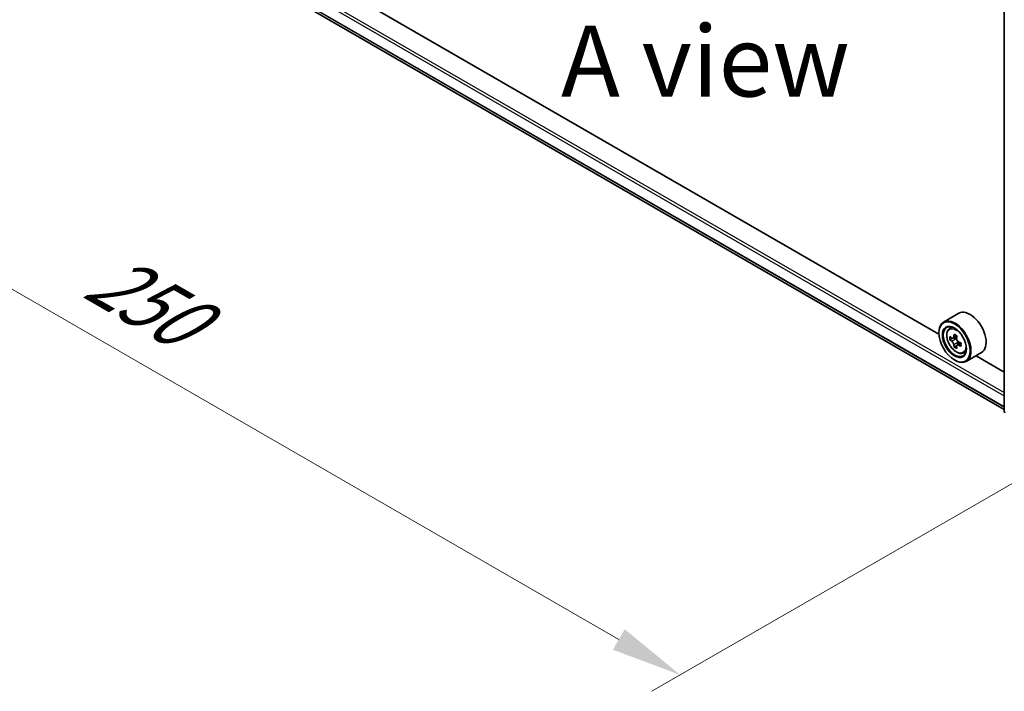
# Model space of a CAD drawing. Units: millimetres. Extents: x 0 to 6902, y 0 to 1264.
# Drawn here: x 78 to 165, y 446 to 505 of the extents above; entities that cross this region are included whole.
import ezdxf

# ---------------------------------------------------------------- set-up
doc = ezdxf.new("R2010")
doc.units = ezdxf.units.MM
doc.header["$LTSCALE"] = 2.5
doc.layers.get('Defpoints').update_dxf_attribs({"lineweight": 25})
for name, color, linetype, lineweight in [('Dimension (ISO)', 7, 'Continuous', 18), ('Symbol (ISO)', 7, 'Continuous', 18), ('Visible (ISO)', 7, 'Continuous', 35), ('Visible Narrow (ISO)', 7, 'Continuous', 25)]:
    doc.layers.add(name, color=color, linetype=linetype, lineweight=lineweight)
doc.styles.add('Note Text (TK)', font='MS PGothic.ttf')
doc.dimstyles.new('Default - Method 1b (TK)', dxfattribs={"dimscale": 2.5, "dimtxt": 2.5, "dimasz": 2.5, "dimexe": 1, "dimexo": 1.5, "dimgap": 1, "dimtad": 1, "dimrnd": 1e-08, "dimdsep": 46, "dimtxsty": 'Note Text (TK)', "dimcen": 0.09, "dimdle": 5, "dimclrd": 100, "dimclre": 100, "dimclrt": 7, "dimadec": 1, "dimazin": 1, "dimtfac": 1, "dimtmove": 0, "dimatfit": 3, "dimfxl": 0, "dimtolj": 1, "dimlwd": -1, "dimlwe": -1, "dimarcsym": 0})

# ---------------------------------------------------------------- blocks, each defined once
blk = doc.blocks.new('*D24')
at = {"layer": 'Defpoints', "color": 0, "transparency": 16777216}
for p in [(84.093, 530.912), (38.131, 504.376), (182.302, 474.211)]:
    blk.add_point(p, dxfattribs=at)
at = {"layer": 'Dimension (ISO)', "color": 100, "transparency": 16777216}
for p, q in [((80.343, 528.747), (35.631, 502.932)), ((130.928, 450.8), (43.544, 501.251)), ((178.552, 472.046), (133.84, 446.231))]:
    blk.add_line(p, q, dxfattribs=at)
for points in [[(44.065, 502.153), (43.023, 500.349), (38.131, 504.376)], [(131.449, 451.702), (130.407, 449.897), (136.34, 447.675)]]:
    blk.add_solid(points, dxfattribs=at)
at = {"layer": 'Dimension (ISO)', "color": 7, "transparency": 16777216, "insert": (84.787, 483.27), "char_height": 6.25, "attachment_point": 4, "rotation": 330, "style": 'Note Text (TK)'}
blk.add_mtext('\\A1;{\\Q30.000;\\W0.816;\\H0.816x;250}', dxfattribs=at)

msp = doc.modelspace()

# ---------------------------------------------------------------- linework, layer by layer
at = {"layer": 'Visible (ISO)'}
for p, q in [((87.4134, 515.7929), (164.8901, 471.0617)), ((159.1284, 477.6947), (93.2623, 515.7225)), ((164.8901, 470.9105), (164.8901, 507.8437)), ((160.8748, 479.5422), (159.5391, 478.771)), ((160.0317, 478.1813), (160.2169, 478.3442)), ((159.1249, 477.8101), (159.1249, 477.8555)), ((160.3259, 477.3411), (160.0933, 477.2068)), ((160.7047, 477.5443), (160.3727, 477.3526)), ((160.4347, 477.3884), (160.6029, 477.2913)), ((160.6942, 476.7032), (160.4615, 476.5689)), ((161.0596, 476.9297), (160.7276, 476.7381)), ((160.7895, 476.9681), (160.7895, 476.7738)), ((160.4998, 475.4287), (160.5391, 475.406)), ((161.2747, 476.0283), (161.5083, 476.1074)), ((162.8748, 476.0781), (161.5391, 475.3069)), ((164.8901, 474.3682), (162.4016, 475.8049))]:
    msp.add_line(p, q, dxfattribs=at)
msp.add_arc((165.0567, 470.9105), 0.1667, 180, 231.051724, dxfattribs=at)
for centre, major_axis, start_param, end_param in [((161.8748, 477.8101), (1, -1.7321), 0, 3.1415927), ((160.5391, 477.039), (1, -1.7321), 5.4977871, 10.2101761), ((160.5391, 477.039), (0.7222, -1.2509), 2.375245, 7.049533), ((162.905, 478.9719), (-1.9901, -3.4469), 5.4541541, 5.5414202), ((163.396, 478.8302), (-4.0365, 0), 0.6124987, 0.6768001), ((163.396, 478.5467), (4.0365, 0), 3.7540914, 3.8183927), ((163.2733, 478.7593), (-2.0183, -3.4958), 5.3248877, 5.3891891), ((163.396, 479.2554), (-3.9801, 0), 0.7417651, 0.8290312), ((160.6029, 477.0758), (0.1319, -0.2285), 1.7950624, 2.3561945), ((163.5188, 478.6175), (2.0183, 3.4958), 2.1832951, 2.2475964), ((163.2733, 478.7593), (-2.0183, -3.4958), 5.6063852, 5.6706866), ((163.396, 478.1214), (3.9801, 0), 3.8833577, 3.9706239), ((163.5188, 478.6175), (2.0183, 3.4958), 2.4647926, 2.5290939), ((160.6029, 477.0758), (0.1319, -0.2285), 0.7853982, 1.3465303), ((163.396, 478.8302), (-4.0365, 0), 0.8939962, 0.9582976), ((163.396, 478.5467), (4.0365, 0), 4.0355889, 4.0998903), ((163.8871, 478.4049), (1.9901, 3.4469), 2.3125614, 2.3998276)]:
    msp.add_ellipse(centre, major_axis=major_axis, ratio=0.5773503, start_param=start_param, end_param=end_param, dxfattribs=at)
for major_axis in [(0.9722, -1.6839), (-0.75, 1.299)]:
    msp.add_ellipse((160.4998, 477.0163), major_axis=major_axis, ratio=0.5773503, dxfattribs=at)
for points, knots in [([(160.0317, 478.1813), (159.972, 478.1289), (159.9245, 478.0621), (159.8518, 477.9009), (159.8296, 477.8043), (159.814, 477.59), (159.8229, 477.4711), (159.8713, 477.2272), (159.911, 477.1023), (160.0163, 476.8591), (160.0817, 476.741), (160.2319, 476.5221), (160.3167, 476.4214), (160.4987, 476.2469), (160.5959, 476.1733), (160.7947, 476.0619), (160.8965, 476.0241), (161.0917, 475.9935), (161.1855, 475.9989), (161.2724, 476.0276), (161.2736, 476.0279), (161.2747, 476.0283)], [2.4711378, 2.4711378, 2.4711378, 2.4711378, 2.749634, 2.749634, 3.0614528, 3.0614528, 3.3950878, 3.3950878, 3.7294293, 3.7294293, 4.0615117, 4.0615117, 4.3933663, 4.3933663, 4.7271971, 4.7271971, 5.0619213, 5.0619213, 5.3786181, 5.3786181, 5.3828439, 5.3828439, 5.3828439, 5.3828439]), ([(160.2492, 477.3706), (160.27, 477.3556), (160.2928, 477.3453), (160.3358, 477.339), (160.3561, 477.343), (160.3893, 477.3622), (160.4044, 477.3786), (160.4264, 477.4224), (160.4333, 477.4499), (160.4358, 477.4783)], [-0.288000969, -0.288000969, -0.288000969, -0.288000969, -0.270064026, -0.270064026, -0.252127083, -0.252127083, -0.234190141, -0.234190141, -0.216253198, -0.216253198, -0.216253198, -0.216253198]), ([(160.6813, 477.3365), (160.6788, 477.3081), (160.6812, 477.2753), (160.6973, 477.2095), (160.711, 477.1765), (160.7442, 477.119), (160.7659, 477.0907), (160.8148, 477.0439), (160.842, 477.0254), (160.8679, 477.0133)], [-0.288000969, -0.288000969, -0.288000969, -0.288000969, -0.270064026, -0.270064026, -0.252127083, -0.252127083, -0.234190141, -0.234190141, -0.216253198, -0.216253198, -0.216253198, -0.216253198]), ([(160.4358, 476.7639), (160.4333, 476.7894), (160.4264, 476.8196), (160.4044, 476.882), (160.3893, 476.9141), (160.3561, 476.9717), (160.3358, 477.0008), (160.2928, 477.051), (160.27, 477.0721), (160.2492, 477.0871)], [0, 0, 0, 0, 0.017936943, 0.017936943, 0.035873886, 0.035873886, 0.053810829, 0.053810829, 0.071747772, 0.071747772, 0.071747772, 0.071747772]), ([(160.8679, 476.7298), (160.842, 476.7419), (160.8148, 476.7496), (160.7659, 476.7525), (160.7442, 476.7476), (160.711, 476.7285), (160.6973, 476.7129), (160.6812, 476.6725), (160.6788, 476.6476), (160.6813, 476.6221)], [0, 0, 0, 0, 0.017936943, 0.017936943, 0.035873886, 0.035873886, 0.053810829, 0.053810829, 0.071747772, 0.071747772, 0.071747772, 0.071747772])]:
    msp.add_open_spline(points, degree=3, knots=knots, dxfattribs=at)
at = {"layer": 'Visible Narrow (ISO)'}
for p, q in [((86.45, 517.569), (164.8901, 472.2816)), ((86.5679, 517.7731), (164.8901, 472.5537)), ((86.45, 516.6039), (164.8901, 471.3165)), ((86.4682, 516.5563), (164.8901, 471.2794)), ((87.4086, 515.7962), (164.8901, 471.0623)), ((160.2492, 477.0871), (160.6029, 477.2913)), ((160.4358, 477.4783), (160.6412, 477.5969)), ((160.7895, 476.9681), (160.4358, 476.7639)), ((161.0733, 476.8484), (160.8679, 476.7298))]:
    msp.add_line(p, q, dxfattribs=at)
msp.add_ellipse((160.6624, 477.1101), major_axis=(0.587, -1.0166), ratio=0.5773503, dxfattribs=at)
for centre, major_axis, start_param, end_param in [((160.725, 477.1463), (-0.6257, 1.0837), 5.8594015, 6.3981286), ((160.725, 477.1463), (0.6257, -1.0837), 6.168242, 6.7069691), ((165.0567, 470.9105), (-0.1667, 0), 0, 0.7853982)]:
    msp.add_ellipse(centre, major_axis=major_axis, ratio=0.5773503, start_param=start_param, end_param=end_param, dxfattribs=at)

# ---------------------------------------------------------------- texts
at = {"layer": 'Symbol (ISO)', "color": 7, "insert": (138.5576, 501.7698), "char_height": 6.25, "attachment_point": 5, "line_spacing_factor": 1.5, "style": 'Note Text (TK)'}
msp.add_mtext('\\fＭＳ Ｐゴシック|b0|i0;A view', dxfattribs=at)

# ---------------------------------------------------------------- dimensions: what is measured, and where the dimension line sits
at = {"layer": 'Dimension (ISO)', "color": 100, "true_color": 0x00ff3f}
dim = msp.add_linear_dim(base=(38.1311, 504.3757), p1=(182.3023, 474.2107), p2=(84.093, 530.9118), angle=330, text='{\\Q30.000;\\W0.816;\\H0.816x;<>}', dimstyle='Default - Method 1b (TK)', override={"dimgap": 1, "dimdec": 2, "dimlfac": 2.204541, "dimtol": 0, "dimlim": 0, "dimtp": 0, "dimtm": 0, "dimtdec": 2, "dimtofl": 0, "dimatfit": 1}, dxfattribs=at)
dim.commit()
dim.dimension.update_dxf_attribs({"geometry": '*D24', "text_midpoint": (87.2357, 476.0251), "dimtype": 160})

doc.saveas('drawing.dxf')
